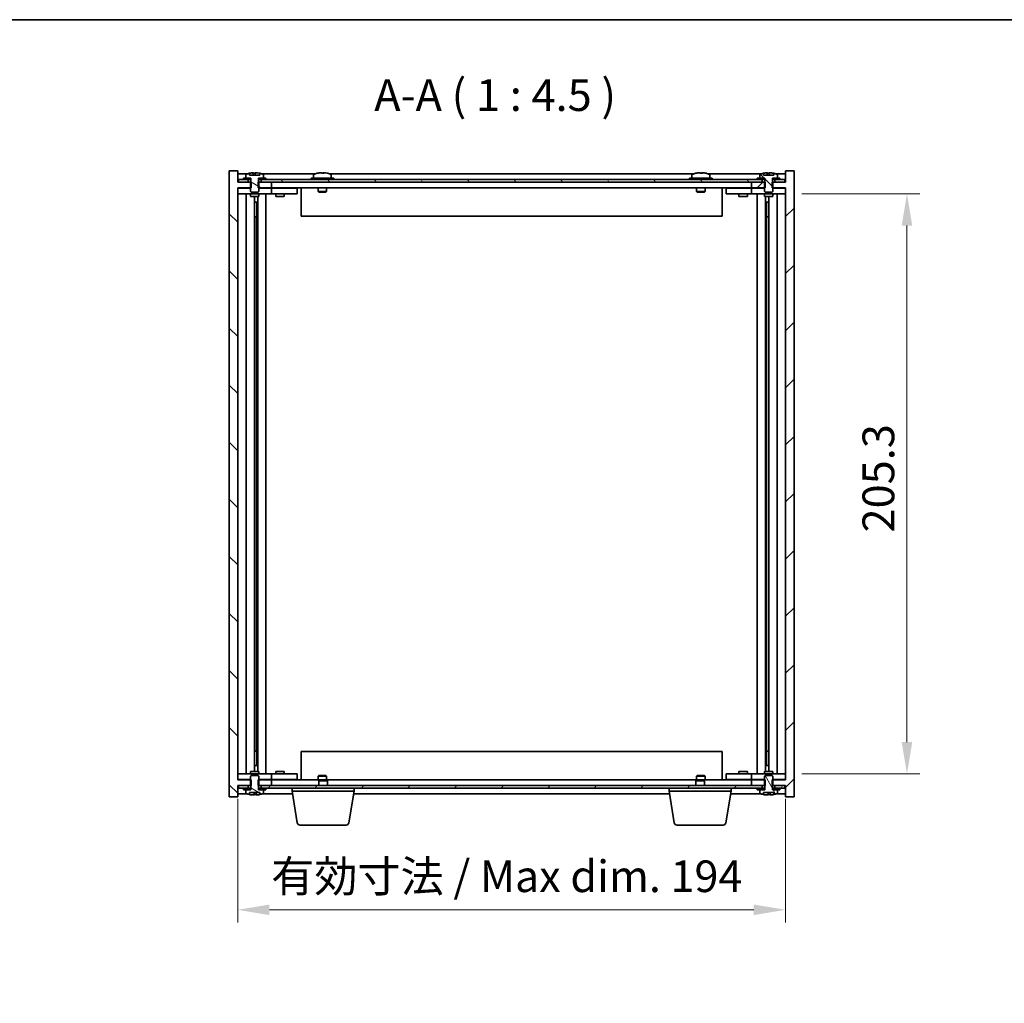
# Model space of a CAD drawing. Units: millimetres. Extents: x 65 to 9118, y 36 to 1300.
# Drawn here: x 2698 to 3046, y 952 to 1300 of the extents above; entities that cross this region are included whole.
import ezdxf

# ---------------------------------------------------------------- set-up
doc = ezdxf.new("R2010")
doc.units = ezdxf.units.MM
doc.header["$LTSCALE"] = 4.5
doc.layers.get('Defpoints').update_dxf_attribs({"lineweight": 25})
for name, color, linetype, lineweight in [('Border (ISO)', 7, 'Continuous', 35), ('Dimension (ISO)', 7, 'Continuous', 18), ('Symbol (ISO)', 7, 'Continuous', 18), ('Visible (ISO)', 7, 'Continuous', 35)]:
    doc.layers.add(name, color=color, linetype=linetype, lineweight=lineweight)
doc.layers.add('Hatch (ISO)', color=1, linetype='Continuous', lineweight=18, true_color=0xff0000)
doc.styles.add('Note Text (TK)', font='txt')
doc.dimstyles.new('Default - Method 1b (TK)', dxfattribs={"dimscale": 4.5, "dimtxt": 2.5, "dimasz": 2.5, "dimexe": 1, "dimexo": 1.5, "dimgap": 1, "dimtad": 1, "dimtoh": 1, "dimrnd": 1e-08, "dimdsep": 46, "dimtxsty": 'Note Text (TK)', "dimcen": 0.09, "dimdle": 5, "dimclrd": 100, "dimclre": 100, "dimclrt": 7, "dimadec": 1, "dimazin": 1, "dimtfac": 1, "dimtmove": 0, "dimatfit": 3, "dimfxl": 0, "dimtolj": 1, "dimlwd": -1, "dimlwe": -1, "dimarcsym": 0})
pattern_1 = [(135.0002, (1769.5, 11.404), (-10.10275, -10.10283), [])]
pattern_2 = [(120.0002, (1769.5, 11.404), (-12.37332, -7.14379), [])]
pattern_3 = [(150.0002, (1769.5, 11.404), (-7.1437, -12.37337), [])]

# ---------------------------------------------------------------- blocks, each defined once
blk = doc.blocks.new('図面枠 tk図枠')
at = {"layer": 'Border (ISO)'}
blk.add_line((14.5, 289), (405.5, 289), dxfattribs=at)
blk = doc.blocks.new('*D36')
at = {"layer": 'Defpoints', "color": 0, "transparency": 16777216}
for p in [(2774.74, 1031.48), (2968.74, 1031.48), (2968.74, 985.48)]:
    blk.add_point(p, dxfattribs=at)
at = {"layer": 'Dimension (ISO)', "color": 100, "transparency": 16777216}
for p, q in [((2774.74, 1024.73), (2774.74, 980.98)), ((2968.74, 1024.73), (2968.74, 980.98)), ((2785.99, 985.48), (2957.49, 985.48))]:
    blk.add_line(p, q, dxfattribs=at)
for points in [[(2785.99, 987.35), (2785.99, 983.6), (2774.74, 985.48)], [(2957.49, 987.35), (2957.49, 983.6), (2968.74, 985.48)]]:
    blk.add_solid(points, dxfattribs=at)
at = {"layer": 'Dimension (ISO)', "color": 7, "transparency": 16777216, "insert": (2786.61, 997.35), "char_height": 11.25, "attachment_point": 4, "style": 'Note Text (TK)'}
blk.add_mtext('\\A1;\\fＭＳ Ｐゴシック|b0|i0;\\H11.1929;有効寸法 / Max dim. 194', dxfattribs=at)
blk = doc.blocks.new('*D37')
at = {"layer": 'Defpoints', "color": 0, "transparency": 16777216}
for p in [(2967.74, 1238.88), (2967.74, 1033.58), (3011.74, 1033.58)]:
    blk.add_point(p, dxfattribs=at)
at = {"layer": 'Dimension (ISO)', "color": 100, "transparency": 16777216}
for p, q in [((2974.49, 1238.88), (3016.24, 1238.88)), ((3011.74, 1227.63), (3011.74, 1044.83)), ((2974.49, 1033.58), (3016.24, 1033.58))]:
    blk.add_line(p, q, dxfattribs=at)
for points in [[(3009.86, 1227.63), (3013.61, 1227.63), (3011.74, 1238.88)], [(3009.86, 1044.83), (3013.61, 1044.83), (3011.74, 1033.58)]]:
    blk.add_solid(points, dxfattribs=at)
at = {"layer": 'Dimension (ISO)', "color": 7, "transparency": 16777216, "insert": (3001.61, 1119.03), "char_height": 11.25, "attachment_point": 4, "rotation": 90, "style": 'Note Text (TK)'}
blk.add_mtext('\\A1;205.3', dxfattribs=at)

msp = doc.modelspace()

# ---------------------------------------------------------------- hatches: boundary and pattern name
at = {"layer": 'Hatch (ISO)'}
h = msp.add_hatch(dxfattribs=at)
h.set_pattern_fill('ANSI31', color=256, scale=114.3, angle=90.00021, style=0)
h.set_pattern_definition(pattern_1)
h.paths.add_polyline_path([(2781.9663, 1031.475), (2781.9663, 1029.475), (2782.1118, 1029.475), (2782.9868, 1029.475), (2786.7368, 1029.475), (2786.7368, 1031.475), (2782.2368, 1031.475)])
h.paths.add_polyline_path([(2781.9663, 1242.975), (2781.9663, 1240.975), (2782.2368, 1240.975), (2786.7368, 1240.975), (2786.7368, 1242.975), (2782.9868, 1242.975), (2782.1118, 1242.975)])
h.paths.add_polyline_path([(2774.7368, 1246.975), (2771.7368, 1246.975), (2771.7368, 1025.475), (2774.7368, 1025.475), (2774.7368, 1029.475), (2774.9868, 1029.475), (2778.4868, 1029.475), (2779.3618, 1029.475), (2779.5073, 1029.475), (2779.5073, 1031.475), (2779.2368, 1031.475), (2774.7368, 1031.475), (2774.7368, 1240.975), (2779.2368, 1240.975), (2779.5073, 1240.975), (2779.5073, 1242.975), (2779.3618, 1242.975), (2778.4868, 1242.975), (2774.9868, 1242.975), (2774.7368, 1242.975)])
h = msp.add_hatch(dxfattribs=at)
h.set_pattern_fill('ANSI31', color=256, scale=114.3, angle=105.000246, style=0)
h.set_pattern_definition(pattern_3)
edge = h.paths.add_edge_path()
edge.add_line((2782.1118, 1242.975), (2782.1118, 1244.475))
edge.add_line((2782.1118, 1244.475), (2782.1618, 1244.475))
edge.add_line((2782.1618, 1244.475), (2783.8868, 1244.475))
edge.add_line((2783.8868, 1244.475), (2783.8868, 1245.6426))
edge.add_ellipse((2783.7388, 1245.6426), major_axis=(0.148, 0), ratio=1, start_angle=0, end_angle=67.966668)
edge.add_ellipse((2780.7368, 1238.2248), major_axis=(3.0575, 7.555), ratio=1, start_angle=0, end_angle=8.843858)
edge.add_line((2782.5964, 1246.16), (2782.5964, 1245.425))
edge.add_line((2782.5964, 1245.425), (2778.8771, 1245.425))
edge.add_line((2778.8771, 1245.425), (2778.8771, 1246.16))
edge.add_ellipse((2780.7368, 1238.2248), major_axis=(-1.8597, 7.9352), ratio=1, start_angle=0, end_angle=8.843858)
edge.add_ellipse((2777.7348, 1245.6426), major_axis=(-0.0555, 0.1372), ratio=1, start_angle=0, end_angle=67.966668)
edge.add_line((2777.5868, 1245.6426), (2777.5868, 1244.475))
edge.add_line((2777.5868, 1244.475), (2779.3118, 1244.475))
edge.add_line((2779.3118, 1244.475), (2779.3618, 1244.475))
edge.add_line((2779.3618, 1244.475), (2779.3618, 1242.975))
edge.add_line((2779.3618, 1242.975), (2779.2368, 1242.975))
edge.add_line((2779.2368, 1242.975), (2779.2368, 1240.975))
edge.add_line((2779.2368, 1240.975), (2779.2368, 1239.725))
edge.add_line((2779.2368, 1239.725), (2779.4868, 1239.475))
edge.add_line((2779.4868, 1239.475), (2781.9868, 1239.475))
edge.add_line((2781.9868, 1239.475), (2782.2368, 1239.725))
edge.add_line((2782.2368, 1239.725), (2782.2368, 1240.975))
edge.add_line((2782.2368, 1240.975), (2782.2368, 1242.975))
edge.add_line((2782.2368, 1242.975), (2782.1118, 1242.975))
h = msp.add_hatch(dxfattribs=at)
h.set_pattern_fill('ANSI31', color=256, scale=114.3, style=0)
h.set_pattern_definition([(45, (1769.5, 11.404), (-10.10279, 10.10279), [])])
h.paths.add_polyline_path([(2961.5073, 1240.975), (2961.5073, 1242.975), (2961.3618, 1242.975), (2960.4868, 1242.975), (2956.7368, 1242.975), (2956.7368, 1240.975), (2961.2368, 1240.975)])
h.paths.add_polyline_path([(2961.5073, 1029.475), (2961.5073, 1031.475), (2961.2368, 1031.475), (2956.7368, 1031.475), (2956.7368, 1029.475), (2960.4868, 1029.475), (2961.3618, 1029.475)])
h.paths.add_polyline_path([(2968.7368, 1025.475), (2971.7368, 1025.475), (2971.7368, 1246.975), (2968.7368, 1246.975), (2968.7368, 1242.975), (2968.4868, 1242.975), (2964.9868, 1242.975), (2964.1118, 1242.975), (2963.9663, 1242.975), (2963.9663, 1240.975), (2964.2368, 1240.975), (2968.7368, 1240.975), (2968.7368, 1031.475), (2964.2368, 1031.475), (2963.9663, 1031.475), (2963.9663, 1029.475), (2964.1118, 1029.475), (2964.9868, 1029.475), (2968.4868, 1029.475), (2968.7368, 1029.475)])
h = msp.add_hatch(dxfattribs=at)
h.set_pattern_fill('ANSI31', color=256, scale=114.3, angle=90.00021, style=0)
h.set_pattern_definition(pattern_1)
edge = h.paths.add_edge_path()
edge.add_line((2964.1118, 1242.975), (2964.1118, 1244.475))
edge.add_line((2964.1118, 1244.475), (2964.1618, 1244.475))
edge.add_line((2964.1618, 1244.475), (2965.8868, 1244.475))
edge.add_line((2965.8868, 1244.475), (2965.8868, 1245.6426))
edge.add_ellipse((2965.7388, 1245.6426), major_axis=(0.148, 0), ratio=1, start_angle=0, end_angle=67.966668)
edge.add_ellipse((2962.7368, 1238.2248), major_axis=(3.0575, 7.555), ratio=1, start_angle=0, end_angle=8.843858)
edge.add_line((2964.5964, 1246.16), (2964.5964, 1245.425))
edge.add_line((2964.5964, 1245.425), (2960.8771, 1245.425))
edge.add_line((2960.8771, 1245.425), (2960.8771, 1246.16))
edge.add_ellipse((2962.7368, 1238.2248), major_axis=(-1.8597, 7.9352), ratio=1, start_angle=0, end_angle=8.843858)
edge.add_ellipse((2959.7348, 1245.6426), major_axis=(-0.0555, 0.1372), ratio=1, start_angle=0, end_angle=67.966668)
edge.add_line((2959.5868, 1245.6426), (2959.5868, 1244.475))
edge.add_line((2959.5868, 1244.475), (2961.3118, 1244.475))
edge.add_line((2961.3118, 1244.475), (2961.3618, 1244.475))
edge.add_line((2961.3618, 1244.475), (2961.3618, 1242.975))
edge.add_line((2961.3618, 1242.975), (2961.2368, 1242.975))
edge.add_line((2961.2368, 1242.975), (2961.2368, 1240.975))
edge.add_line((2961.2368, 1240.975), (2961.2368, 1239.725))
edge.add_line((2961.2368, 1239.725), (2961.4868, 1239.475))
edge.add_line((2961.4868, 1239.475), (2963.9868, 1239.475))
edge.add_line((2963.9868, 1239.475), (2964.2368, 1239.725))
edge.add_line((2964.2368, 1239.725), (2964.2368, 1240.975))
edge.add_line((2964.2368, 1240.975), (2964.2368, 1242.975))
edge.add_line((2964.2368, 1242.975), (2964.1118, 1242.975))
h = msp.add_hatch(dxfattribs=at)
h.set_pattern_fill('ANSI31', color=256, scale=114.3, angle=75.000175, style=0)
h.set_pattern_definition(pattern_2)
h.paths.add_polyline_path([(2960.4868, 1242.975), (2960.4868, 1243.975), (2958.7368, 1243.975), (2784.7368, 1243.975), (2782.9868, 1243.975), (2782.9868, 1242.975), (2786.7368, 1242.975), (2956.7368, 1242.975)])
h.paths.add_polyline_path([(2968.4868, 1242.975), (2968.4868, 1243.975), (2966.7368, 1243.975), (2964.9868, 1243.975), (2964.9868, 1242.975)])
h.paths.add_polyline_path([(2774.9868, 1243.975), (2774.9868, 1242.975), (2778.4868, 1242.975), (2778.4868, 1243.975), (2776.7368, 1243.975)])
h = msp.add_hatch(dxfattribs=at)
h.set_pattern_fill('ANSI31', color=256, scale=114.3, angle=105.000246, style=0)
h.set_pattern_definition(pattern_3)
edge = h.paths.add_edge_path()
edge.add_line((2779.3618, 1029.475), (2779.3618, 1027.975))
edge.add_line((2779.3618, 1027.975), (2779.3118, 1027.975))
edge.add_line((2779.3118, 1027.975), (2777.5868, 1027.975))
edge.add_line((2777.5868, 1027.975), (2777.5868, 1026.8074))
edge.add_ellipse((2777.7348, 1026.8074), major_axis=(-0.148, 0), ratio=1, start_angle=0, end_angle=67.966668)
edge.add_ellipse((2780.7368, 1034.2252), major_axis=(-3.0575, -7.555), ratio=1, start_angle=0, end_angle=8.811731)
edge.add_line((2778.8727, 1026.291), (2778.8727, 1027.025))
edge.add_line((2778.8727, 1027.025), (2782.6009, 1027.025))
edge.add_line((2782.6009, 1027.025), (2782.6009, 1026.291))
edge.add_ellipse((2780.7368, 1034.2252), major_axis=(1.8641, -7.9342), ratio=1, start_angle=0, end_angle=8.811731)
edge.add_ellipse((2783.7388, 1026.8074), major_axis=(0.0555, -0.1372), ratio=1, start_angle=0, end_angle=67.966668)
edge.add_line((2783.8868, 1026.8074), (2783.8868, 1027.975))
edge.add_line((2783.8868, 1027.975), (2782.1618, 1027.975))
edge.add_line((2782.1618, 1027.975), (2782.1118, 1027.975))
edge.add_line((2782.1118, 1027.975), (2782.1118, 1029.475))
edge.add_line((2782.1118, 1029.475), (2782.2368, 1029.475))
edge.add_line((2782.2368, 1029.475), (2782.2368, 1031.475))
edge.add_line((2782.2368, 1031.475), (2782.2368, 1032.725))
edge.add_line((2782.2368, 1032.725), (2781.9868, 1032.975))
edge.add_line((2781.9868, 1032.975), (2779.4868, 1032.975))
edge.add_line((2779.4868, 1032.975), (2779.2368, 1032.725))
edge.add_line((2779.2368, 1032.725), (2779.2368, 1031.475))
edge.add_line((2779.2368, 1031.475), (2779.2368, 1029.475))
edge.add_line((2779.2368, 1029.475), (2779.3618, 1029.475))
h = msp.add_hatch(dxfattribs=at)
h.set_pattern_fill('ANSI31', color=256, scale=114.3, angle=75.000175, style=0)
h.set_pattern_definition(pattern_2)
edge = h.paths.add_edge_path()
edge.add_line((2961.3618, 1029.475), (2961.3618, 1027.975))
edge.add_line((2961.3618, 1027.975), (2961.3118, 1027.975))
edge.add_line((2961.3118, 1027.975), (2959.5868, 1027.975))
edge.add_line((2959.5868, 1027.975), (2959.5868, 1026.8074))
edge.add_ellipse((2959.7348, 1026.8074), major_axis=(-0.148, 0), ratio=1, start_angle=0, end_angle=67.966668)
edge.add_ellipse((2962.7368, 1034.2252), major_axis=(-3.0575, -7.555), ratio=1, start_angle=0, end_angle=8.811731)
edge.add_line((2960.8727, 1026.291), (2960.8727, 1027.025))
edge.add_line((2960.8727, 1027.025), (2964.6009, 1027.025))
edge.add_line((2964.6009, 1027.025), (2964.6009, 1026.291))
edge.add_ellipse((2962.7368, 1034.2252), major_axis=(1.8641, -7.9342), ratio=1, start_angle=0, end_angle=8.811731)
edge.add_ellipse((2965.7388, 1026.8074), major_axis=(0.0555, -0.1372), ratio=1, start_angle=0, end_angle=67.966668)
edge.add_line((2965.8868, 1026.8074), (2965.8868, 1027.975))
edge.add_line((2965.8868, 1027.975), (2964.1618, 1027.975))
edge.add_line((2964.1618, 1027.975), (2964.1118, 1027.975))
edge.add_line((2964.1118, 1027.975), (2964.1118, 1029.475))
edge.add_line((2964.1118, 1029.475), (2964.2368, 1029.475))
edge.add_line((2964.2368, 1029.475), (2964.2368, 1031.475))
edge.add_line((2964.2368, 1031.475), (2964.2368, 1032.725))
edge.add_line((2964.2368, 1032.725), (2963.9868, 1032.975))
edge.add_line((2963.9868, 1032.975), (2961.4868, 1032.975))
edge.add_line((2961.4868, 1032.975), (2961.2368, 1032.725))
edge.add_line((2961.2368, 1032.725), (2961.2368, 1031.475))
edge.add_line((2961.2368, 1031.475), (2961.2368, 1029.475))
edge.add_line((2961.2368, 1029.475), (2961.3618, 1029.475))
h = msp.add_hatch(dxfattribs=at)
h.set_pattern_fill('ANSI31', color=256, scale=114.3, angle=14.999978, style=0)
h.set_pattern_definition([(60, (1769.5, 11.404), (-12.37334, 7.14375), [])])
h.paths.add_polyline_path([(2960.4868, 1028.475), (2960.4868, 1029.475), (2956.7368, 1029.475), (2786.7368, 1029.475), (2782.9868, 1029.475), (2782.9868, 1028.475), (2784.7368, 1028.475), (2958.7368, 1028.475)])
h.paths.add_polyline_path([(2968.4868, 1028.475), (2968.4868, 1029.475), (2964.9868, 1029.475), (2964.9868, 1028.475), (2966.7368, 1028.475)])
h.paths.add_polyline_path([(2774.9868, 1029.475), (2774.9868, 1028.475), (2776.7368, 1028.475), (2778.4868, 1028.475), (2778.4868, 1029.475)])

# ---------------------------------------------------------------- linework, layer by layer
at = {"layer": 'Visible (ISO)'}
for p, q in [((2774.7368, 1246.975), (2771.7368, 1246.975)), ((2771.7368, 1246.975), (2771.7368, 1025.475)), ((2774.7368, 1242.975), (2774.7368, 1246.975)), ((2778.2149, 1245.975), (2774.7368, 1245.975)), ((2777.5868, 1245.6426), (2777.5868, 1244.475)), ((2778.8771, 1245.425), (2778.8771, 1246.16)), ((2782.5964, 1245.425), (2778.8771, 1245.425)), ((2780.2596, 1245.425), (2780.2596, 1246.3004)), ((2780.9166, 1245.425), (2780.9166, 1246.1536)), ((2782.5395, 1245.425), (2782.5395, 1246.1536)), ((2782.5964, 1246.16), (2782.5964, 1245.425)), ((2802.2149, 1245.975), (2783.2587, 1245.975)), ((2783.8868, 1244.475), (2783.8868, 1245.6426)), ((2801.5868, 1245.6426), (2801.5868, 1244.475)), ((2805.214, 1246.1569), (2805.214, 1246.3004)), ((2936.2149, 1245.975), (2807.2587, 1245.975)), ((2807.8868, 1245.6426), (2807.8868, 1244.475)), ((2935.5868, 1245.6426), (2935.5868, 1244.475)), ((2939.214, 1246.1569), (2939.214, 1246.3004)), ((2960.2149, 1245.975), (2941.2587, 1245.975)), ((2941.8868, 1245.6426), (2941.8868, 1244.475)), ((2959.5868, 1245.6426), (2959.5868, 1244.475)), ((2960.8771, 1245.425), (2960.8771, 1246.16)), ((2964.5964, 1245.425), (2960.8771, 1245.425)), ((2962.2596, 1245.425), (2962.2596, 1246.3004)), ((2962.9166, 1245.425), (2962.9166, 1246.1536)), ((2964.5395, 1245.425), (2964.5395, 1246.1536)), ((2964.5964, 1246.16), (2964.5964, 1245.425)), ((2968.7368, 1245.975), (2965.2587, 1245.975)), ((2965.8868, 1244.475), (2965.8868, 1245.6426)), ((2971.7368, 1246.975), (2968.7368, 1246.975)), ((2968.7368, 1246.975), (2968.7368, 1242.975)), ((2971.7368, 1025.475), (2971.7368, 1246.975)), ((2779.5073, 1242.975), (2774.7368, 1242.975)), ((2774.9868, 1243.975), (2774.9868, 1242.975)), ((2778.4868, 1243.975), (2774.9868, 1243.975)), ((2774.9868, 1242.975), (2778.4868, 1242.975)), ((2776.7368, 1244.475), (2776.7368, 1243.975)), ((2779.3118, 1244.475), (2776.7368, 1244.475)), ((2776.7368, 1243.975), (2779.3118, 1243.975)), ((2777.5868, 1244.475), (2779.3618, 1244.475)), ((2778.4868, 1242.975), (2778.4868, 1243.975)), ((2779.3618, 1242.975), (2779.2368, 1242.975)), ((2779.2368, 1242.975), (2779.2368, 1239.725)), ((2779.3118, 1243.975), (2779.3118, 1244.475)), ((2779.3618, 1243.975), (2779.3118, 1243.975)), ((2779.3618, 1244.475), (2779.3618, 1242.975)), ((2779.5073, 1240.975), (2779.5073, 1242.975)), ((2781.9663, 1242.975), (2781.9663, 1240.975)), ((2786.7368, 1242.975), (2781.9663, 1242.975)), ((2782.1118, 1242.975), (2782.1118, 1244.475)), ((2782.1118, 1244.475), (2783.8868, 1244.475)), ((2782.1618, 1243.975), (2782.1118, 1243.975)), ((2782.2368, 1242.975), (2782.1118, 1242.975)), ((2784.7368, 1244.475), (2782.1618, 1244.475)), ((2782.1618, 1244.475), (2782.1618, 1243.975)), ((2782.1618, 1243.975), (2784.7368, 1243.975)), ((2782.2368, 1239.725), (2782.2368, 1242.975)), ((2960.4868, 1243.975), (2782.9868, 1243.975)), ((2782.9868, 1243.975), (2782.9868, 1242.975)), ((2782.9868, 1242.975), (2960.4868, 1242.975)), ((2784.7368, 1243.975), (2784.7368, 1244.475)), ((2786.7368, 1240.975), (2786.7368, 1242.975)), ((2808.7368, 1244.475), (2800.7368, 1244.475)), ((2800.7368, 1244.475), (2800.7368, 1243.975)), ((2808.7368, 1244.475), (2808.7368, 1243.975)), ((2942.7368, 1244.475), (2934.7368, 1244.475)), ((2934.7368, 1244.475), (2934.7368, 1243.975)), ((2942.7368, 1244.475), (2942.7368, 1243.975)), ((2961.5073, 1242.975), (2956.7368, 1242.975)), ((2956.7368, 1242.975), (2956.7368, 1240.975)), ((2958.7368, 1244.475), (2958.7368, 1243.975)), ((2961.3118, 1244.475), (2958.7368, 1244.475)), ((2958.7368, 1243.975), (2961.3118, 1243.975)), ((2959.5868, 1244.475), (2961.3618, 1244.475)), ((2960.4868, 1242.975), (2960.4868, 1243.975)), ((2961.3618, 1242.975), (2961.2368, 1242.975)), ((2961.2368, 1242.975), (2961.2368, 1239.725)), ((2961.3118, 1243.975), (2961.3118, 1244.475)), ((2961.3618, 1243.975), (2961.3118, 1243.975)), ((2961.3618, 1244.475), (2961.3618, 1242.975)), ((2961.5073, 1240.975), (2961.5073, 1242.975)), ((2968.7368, 1242.975), (2963.9663, 1242.975)), ((2963.9663, 1242.975), (2963.9663, 1240.975)), ((2964.1118, 1242.975), (2964.1118, 1244.475)), ((2964.1118, 1244.475), (2965.8868, 1244.475)), ((2964.1618, 1243.975), (2964.1118, 1243.975)), ((2964.2368, 1242.975), (2964.1118, 1242.975)), ((2966.7368, 1244.475), (2964.1618, 1244.475)), ((2964.1618, 1244.475), (2964.1618, 1243.975)), ((2964.1618, 1243.975), (2966.7368, 1243.975)), ((2964.2368, 1239.725), (2964.2368, 1242.975)), ((2968.4868, 1243.975), (2964.9868, 1243.975)), ((2964.9868, 1243.975), (2964.9868, 1242.975)), ((2964.9868, 1242.975), (2968.4868, 1242.975)), ((2966.7368, 1243.975), (2966.7368, 1244.475)), ((2968.4868, 1242.975), (2968.4868, 1243.975)), ((2774.7368, 1031.475), (2774.7368, 1240.975)), ((2774.7368, 1240.975), (2779.5073, 1240.975)), ((2774.7368, 1240.875), (2775.7368, 1240.875)), ((2775.7368, 1238.875), (2774.7368, 1238.875)), ((2779.2368, 1240.875), (2775.7368, 1240.875)), ((2775.7368, 1238.875), (2785.7368, 1238.875)), ((2777.7581, 1238.875), (2777.7581, 1033.575)), ((2779.2368, 1239.725), (2779.4868, 1239.475)), ((2779.2368, 1238.875), (2779.2368, 1237.975)), ((2779.2368, 1237.975), (2782.2368, 1237.975)), ((2779.4868, 1239.475), (2781.9868, 1239.475)), ((2780.6351, 1237.975), (2780.6351, 1034.475)), ((2781.8598, 1237.975), (2781.8598, 1034.475)), ((2781.9663, 1240.975), (2786.7368, 1240.975)), ((2781.9868, 1239.475), (2782.2368, 1239.725)), ((2785.7368, 1240.875), (2782.2368, 1240.875)), ((2782.2368, 1238.875), (2782.2368, 1237.975)), ((2784.7368, 1238.875), (2784.7368, 1033.575)), ((2785.7368, 1240.875), (2786.7368, 1240.875)), ((2786.7368, 1238.875), (2785.7368, 1238.875)), ((2956.7368, 1240.975), (2786.7368, 1240.975)), ((2787.7368, 1240.875), (2786.7368, 1240.875)), ((2786.7368, 1238.875), (2786.7368, 1240.875)), ((2786.7368, 1238.875), (2787.7368, 1238.875)), ((2794.7368, 1240.875), (2787.7368, 1240.875)), ((2787.7368, 1238.875), (2794.7368, 1238.875)), ((2788.2368, 1238.875), (2788.2368, 1237.975)), ((2788.2368, 1237.975), (2791.2368, 1237.975)), ((2788.4868, 1240.975), (2788.4868, 1240.875)), ((2790.9868, 1240.975), (2790.9868, 1240.875)), ((2791.2368, 1238.875), (2791.2368, 1237.975)), ((2794.7368, 1240.875), (2795.7368, 1240.875)), ((2795.7368, 1238.875), (2794.7368, 1238.875)), ((2795.7368, 1238.875), (2795.7368, 1240.875)), ((2797.2368, 1240.975), (2797.2368, 1230.975)), ((2803.2368, 1240.975), (2803.2368, 1239.725)), ((2806.2368, 1239.725), (2803.2368, 1239.725)), ((2803.4868, 1239.475), (2803.2368, 1239.725)), ((2803.4868, 1239.475), (2805.9868, 1239.475)), ((2805.9868, 1239.475), (2806.2368, 1239.725)), ((2806.2368, 1240.975), (2806.2368, 1239.725)), ((2937.2368, 1240.975), (2937.2368, 1239.725)), ((2940.2368, 1239.725), (2937.2368, 1239.725)), ((2937.4868, 1239.475), (2937.2368, 1239.725)), ((2937.4868, 1239.475), (2939.9868, 1239.475)), ((2939.9868, 1239.475), (2940.2368, 1239.725)), ((2940.2368, 1240.975), (2940.2368, 1239.725)), ((2946.2368, 1230.975), (2946.2368, 1240.975)), ((2947.7368, 1240.875), (2947.7368, 1238.875)), ((2947.7368, 1240.875), (2948.7368, 1240.875)), ((2948.7368, 1238.875), (2947.7368, 1238.875)), ((2955.7368, 1240.875), (2948.7368, 1240.875)), ((2948.7368, 1238.875), (2955.7368, 1238.875)), ((2952.2368, 1238.875), (2952.2368, 1237.975)), ((2952.2368, 1237.975), (2955.2368, 1237.975)), ((2952.4868, 1240.975), (2952.4868, 1240.875)), ((2954.9868, 1240.975), (2954.9868, 1240.875)), ((2955.2368, 1238.875), (2955.2368, 1237.975)), ((2956.7368, 1240.875), (2955.7368, 1240.875)), ((2955.7368, 1238.875), (2956.7368, 1238.875)), ((2956.7368, 1240.975), (2961.5073, 1240.975)), ((2956.7368, 1240.875), (2956.7368, 1238.875)), ((2956.7368, 1240.875), (2957.7368, 1240.875)), ((2957.7368, 1238.875), (2956.7368, 1238.875)), ((2961.2368, 1240.875), (2957.7368, 1240.875)), ((2957.7368, 1238.875), (2967.7368, 1238.875)), ((2958.7368, 1033.575), (2958.7368, 1238.875)), ((2961.2368, 1239.725), (2961.4868, 1239.475)), ((2961.2368, 1238.875), (2961.2368, 1237.975)), ((2961.2368, 1237.975), (2964.2368, 1237.975)), ((2961.4868, 1239.475), (2963.9868, 1239.475)), ((2961.6138, 1034.475), (2961.6138, 1237.975)), ((2962.8385, 1034.475), (2962.8385, 1237.975)), ((2963.9663, 1240.975), (2968.7368, 1240.975)), ((2963.9868, 1239.475), (2964.2368, 1239.725)), ((2967.7368, 1240.875), (2964.2368, 1240.875)), ((2964.2368, 1238.875), (2964.2368, 1237.975)), ((2965.7155, 1033.575), (2965.7155, 1238.875)), ((2967.7368, 1240.875), (2968.7368, 1240.875)), ((2968.7368, 1238.875), (2967.7368, 1238.875)), ((2968.7368, 1240.975), (2968.7368, 1031.475)), ((2780.6351, 1235.875), (2781.6357, 1235.875)), ((2781.4526, 1235.875), (2781.4526, 1230.775)), ((2961.8379, 1235.875), (2962.8385, 1235.875)), ((2962.0209, 1230.775), (2962.0209, 1235.875)), ((2946.2368, 1230.975), (2797.2368, 1230.975)), ((2781.4526, 1230.775), (2780.6351, 1230.775)), ((2781.4425, 1230.7687), (2780.6351, 1230.7687)), ((2781.4526, 1230.775), (2781.4425, 1230.7687)), ((2781.4425, 1230.7687), (2781.4425, 1041.6813)), ((2962.8385, 1230.775), (2962.0209, 1230.775)), ((2962.0311, 1230.7687), (2962.0209, 1230.775)), ((2962.8385, 1230.7687), (2962.0311, 1230.7687)), ((2962.0311, 1041.6813), (2962.0311, 1230.7687)), ((2780.6351, 1041.6813), (2781.4425, 1041.6813)), ((2780.6351, 1041.675), (2781.4526, 1041.675)), ((2781.4425, 1041.6813), (2781.4526, 1041.675)), ((2781.4526, 1041.675), (2781.4526, 1036.575)), ((2797.2368, 1041.475), (2797.2368, 1031.475)), ((2797.2368, 1041.475), (2946.2368, 1041.475)), ((2946.2368, 1031.475), (2946.2368, 1041.475)), ((2962.0209, 1041.675), (2962.0311, 1041.6813)), ((2962.0209, 1036.575), (2962.0209, 1041.675)), ((2962.0209, 1041.675), (2962.8385, 1041.675)), ((2962.0311, 1041.6813), (2962.8385, 1041.6813)), ((2781.6357, 1036.575), (2780.6351, 1036.575)), ((2962.8385, 1036.575), (2961.8379, 1036.575)), ((2774.7368, 1033.575), (2775.7368, 1033.575)), ((2785.7368, 1033.575), (2775.7368, 1033.575)), ((2782.2368, 1034.475), (2779.2368, 1034.475)), ((2779.2368, 1033.575), (2779.2368, 1034.475)), ((2779.4868, 1032.975), (2779.2368, 1032.725)), ((2779.2368, 1032.725), (2779.2368, 1029.475)), ((2781.9868, 1032.975), (2779.4868, 1032.975)), ((2782.2368, 1032.725), (2781.9868, 1032.975)), ((2782.2368, 1033.575), (2782.2368, 1034.475)), ((2782.2368, 1029.475), (2782.2368, 1032.725)), ((2785.7368, 1033.575), (2786.7368, 1033.575)), ((2787.7368, 1033.575), (2786.7368, 1033.575)), ((2786.7368, 1031.575), (2786.7368, 1033.575)), ((2794.7368, 1033.575), (2787.7368, 1033.575)), ((2791.2368, 1034.475), (2788.2368, 1034.475)), ((2788.2368, 1033.575), (2788.2368, 1034.475)), ((2791.2368, 1033.575), (2791.2368, 1034.475)), ((2794.7368, 1033.575), (2795.7368, 1033.575)), ((2795.7368, 1031.575), (2795.7368, 1033.575)), ((2803.4868, 1032.975), (2803.2368, 1032.725)), ((2803.2368, 1032.725), (2806.2368, 1032.725)), ((2803.2368, 1031.475), (2803.2368, 1032.725)), ((2805.9868, 1032.975), (2803.4868, 1032.975)), ((2805.9868, 1032.975), (2806.2368, 1032.725)), ((2806.2368, 1031.475), (2806.2368, 1032.725)), ((2937.4868, 1032.975), (2937.2368, 1032.725)), ((2937.2368, 1032.725), (2940.2368, 1032.725)), ((2937.2368, 1031.475), (2937.2368, 1032.725)), ((2939.9868, 1032.975), (2937.4868, 1032.975)), ((2939.9868, 1032.975), (2940.2368, 1032.725)), ((2940.2368, 1031.475), (2940.2368, 1032.725)), ((2947.7368, 1033.575), (2947.7368, 1031.575)), ((2947.7368, 1033.575), (2948.7368, 1033.575)), ((2955.7368, 1033.575), (2948.7368, 1033.575)), ((2955.2368, 1034.475), (2952.2368, 1034.475)), ((2952.2368, 1033.575), (2952.2368, 1034.475)), ((2955.2368, 1033.575), (2955.2368, 1034.475)), ((2956.7368, 1033.575), (2955.7368, 1033.575)), ((2956.7368, 1033.575), (2956.7368, 1031.575)), ((2956.7368, 1033.575), (2957.7368, 1033.575)), ((2967.7368, 1033.575), (2957.7368, 1033.575)), ((2964.2368, 1034.475), (2961.2368, 1034.475)), ((2961.2368, 1033.575), (2961.2368, 1034.475)), ((2961.4868, 1032.975), (2961.2368, 1032.725)), ((2961.2368, 1032.725), (2961.2368, 1029.475)), ((2963.9868, 1032.975), (2961.4868, 1032.975)), ((2964.2368, 1032.725), (2963.9868, 1032.975)), ((2964.2368, 1033.575), (2964.2368, 1034.475)), ((2964.2368, 1029.475), (2964.2368, 1032.725)), ((2967.7368, 1033.575), (2968.7368, 1033.575)), ((2775.7368, 1031.575), (2774.7368, 1031.575)), ((2779.5073, 1031.475), (2774.7368, 1031.475)), ((2774.7368, 1025.475), (2774.7368, 1029.475)), ((2774.7368, 1029.475), (2779.5073, 1029.475)), ((2774.9868, 1029.475), (2774.9868, 1028.475)), ((2778.4868, 1029.475), (2774.9868, 1029.475)), ((2775.7368, 1031.575), (2779.2368, 1031.575)), ((2778.4868, 1028.475), (2778.4868, 1029.475)), ((2779.2368, 1029.475), (2779.3618, 1029.475)), ((2779.3618, 1029.475), (2779.3618, 1027.975)), ((2779.5073, 1029.475), (2779.5073, 1031.475)), ((2781.9663, 1031.475), (2781.9663, 1029.475)), ((2786.7368, 1031.475), (2781.9663, 1031.475)), ((2781.9663, 1029.475), (2786.7368, 1029.475)), ((2782.1118, 1027.975), (2782.1118, 1029.475)), ((2782.1118, 1029.475), (2782.2368, 1029.475)), ((2782.2368, 1031.575), (2785.7368, 1031.575)), ((2960.4868, 1029.475), (2782.9868, 1029.475)), ((2782.9868, 1029.475), (2782.9868, 1028.475)), ((2786.7368, 1031.575), (2785.7368, 1031.575)), ((2786.7368, 1031.575), (2787.7368, 1031.575)), ((2786.7368, 1031.475), (2803.7935, 1031.475)), ((2786.7368, 1029.475), (2786.7368, 1031.475)), ((2787.7368, 1031.575), (2794.7368, 1031.575)), ((2788.4868, 1031.475), (2788.4868, 1031.575)), ((2790.9868, 1031.475), (2790.9868, 1031.575)), ((2795.7368, 1031.575), (2794.7368, 1031.575)), ((2803.7935, 1031.475), (2803.4868, 1031.1682)), ((2806.4868, 1031.1682), (2803.4868, 1031.1682)), ((2803.4868, 1029.475), (2803.4868, 1031.1682)), ((2803.7935, 1031.475), (2806.1801, 1031.475)), ((2806.1801, 1031.475), (2937.2935, 1031.475)), ((2806.1801, 1031.475), (2806.4868, 1031.1682)), ((2806.4868, 1029.475), (2806.4868, 1031.1682)), ((2937.2935, 1031.475), (2936.9868, 1031.1682)), ((2939.9868, 1031.1682), (2936.9868, 1031.1682)), ((2936.9868, 1029.475), (2936.9868, 1031.1682)), ((2937.2935, 1031.475), (2939.6801, 1031.475)), ((2939.6801, 1031.475), (2956.7368, 1031.475)), ((2939.6801, 1031.475), (2939.9868, 1031.1682)), ((2939.9868, 1029.475), (2939.9868, 1031.1682)), ((2948.7368, 1031.575), (2947.7368, 1031.575)), ((2948.7368, 1031.575), (2955.7368, 1031.575)), ((2952.4868, 1031.475), (2952.4868, 1031.575)), ((2954.9868, 1031.475), (2954.9868, 1031.575)), ((2955.7368, 1031.575), (2956.7368, 1031.575)), ((2957.7368, 1031.575), (2956.7368, 1031.575)), ((2961.5073, 1031.475), (2956.7368, 1031.475)), ((2956.7368, 1031.475), (2956.7368, 1029.475)), ((2956.7368, 1029.475), (2961.5073, 1029.475)), ((2957.7368, 1031.575), (2961.2368, 1031.575)), ((2960.4868, 1028.475), (2960.4868, 1029.475)), ((2961.2368, 1029.475), (2961.3618, 1029.475)), ((2961.3618, 1029.475), (2961.3618, 1027.975)), ((2961.5073, 1029.475), (2961.5073, 1031.475)), ((2968.7368, 1031.475), (2963.9663, 1031.475)), ((2963.9663, 1031.475), (2963.9663, 1029.475)), ((2963.9663, 1029.475), (2968.7368, 1029.475)), ((2964.1118, 1027.975), (2964.1118, 1029.475)), ((2964.1118, 1029.475), (2964.2368, 1029.475)), ((2964.2368, 1031.575), (2967.7368, 1031.575)), ((2968.4868, 1029.475), (2964.9868, 1029.475)), ((2964.9868, 1029.475), (2964.9868, 1028.475)), ((2968.7368, 1031.575), (2967.7368, 1031.575)), ((2968.4868, 1028.475), (2968.4868, 1029.475)), ((2968.7368, 1029.475), (2968.7368, 1025.475)), ((2771.7368, 1025.475), (2774.7368, 1025.475)), ((2774.7368, 1026.475), (2778.2149, 1026.475)), ((2774.9868, 1028.475), (2778.4868, 1028.475)), ((2776.7368, 1028.475), (2776.7368, 1027.975)), ((2779.3118, 1028.475), (2776.7368, 1028.475)), ((2776.7368, 1027.975), (2779.3118, 1027.975)), ((2779.3618, 1027.975), (2777.5868, 1027.975)), ((2777.5868, 1027.975), (2777.5868, 1026.8074)), ((2778.8727, 1026.291), (2778.8727, 1027.025)), ((2778.8727, 1027.025), (2782.6009, 1027.025)), ((2778.9462, 1027.025), (2778.9462, 1026.2964)), ((2779.3118, 1027.975), (2779.3118, 1028.475)), ((2779.3118, 1028.475), (2779.3618, 1028.475)), ((2780.5967, 1027.025), (2780.5967, 1026.2964)), ((2781.2347, 1027.025), (2781.2347, 1026.1477)), ((2782.1118, 1028.475), (2782.1618, 1028.475)), ((2783.8868, 1027.975), (2782.1118, 1027.975)), ((2784.7368, 1028.475), (2782.1618, 1028.475)), ((2782.1618, 1028.475), (2782.1618, 1027.975)), ((2782.1618, 1027.975), (2784.7368, 1027.975)), ((2782.6009, 1027.025), (2782.6009, 1026.291)), ((2782.9868, 1028.475), (2960.4868, 1028.475)), ((2783.2587, 1026.475), (2794.1535, 1026.475)), ((2783.8868, 1026.8074), (2783.8868, 1027.975)), ((2784.7368, 1027.975), (2784.7368, 1028.475)), ((2793.9868, 1027.475), (2793.9868, 1028.475)), ((2815.9868, 1027.475), (2793.9868, 1027.475)), ((2795.8475, 1016.3106), (2793.9868, 1027.475)), ((2814.1261, 1016.3106), (2815.9868, 1027.475)), ((2815.8201, 1026.475), (2927.6535, 1026.475)), ((2815.9868, 1027.475), (2815.9868, 1028.475)), ((2927.4868, 1027.475), (2927.4868, 1028.475)), ((2949.4868, 1027.475), (2927.4868, 1027.475)), ((2929.3475, 1016.3106), (2927.4868, 1027.475)), ((2947.6261, 1016.3106), (2949.4868, 1027.475)), ((2949.3201, 1026.475), (2960.2149, 1026.475)), ((2949.4868, 1027.475), (2949.4868, 1028.475)), ((2958.7368, 1028.475), (2958.7368, 1027.975)), ((2961.3118, 1028.475), (2958.7368, 1028.475)), ((2958.7368, 1027.975), (2961.3118, 1027.975)), ((2961.3618, 1027.975), (2959.5868, 1027.975)), ((2959.5868, 1027.975), (2959.5868, 1026.8074)), ((2960.8727, 1026.291), (2960.8727, 1027.025)), ((2960.8727, 1027.025), (2964.6009, 1027.025)), ((2960.9462, 1027.025), (2960.9462, 1026.2964)), ((2961.3118, 1027.975), (2961.3118, 1028.475)), ((2961.3118, 1028.475), (2961.3618, 1028.475)), ((2962.5967, 1027.025), (2962.5967, 1026.2964)), ((2963.2347, 1027.025), (2963.2347, 1026.1477)), ((2964.1118, 1028.475), (2964.1618, 1028.475)), ((2965.8868, 1027.975), (2964.1118, 1027.975)), ((2966.7368, 1028.475), (2964.1618, 1028.475)), ((2964.1618, 1028.475), (2964.1618, 1027.975)), ((2964.1618, 1027.975), (2966.7368, 1027.975)), ((2964.6009, 1027.025), (2964.6009, 1026.291)), ((2964.9868, 1028.475), (2968.4868, 1028.475)), ((2965.2587, 1026.475), (2968.7368, 1026.475)), ((2965.8868, 1026.8074), (2965.8868, 1027.975)), ((2966.7368, 1027.975), (2966.7368, 1028.475)), ((2968.7368, 1025.475), (2971.7368, 1025.475)), ((2813.1397, 1015.475), (2796.8339, 1015.475)), ((2946.6397, 1015.475), (2930.3339, 1015.475))]:
    msp.add_line(p, q, dxfattribs=at)
for centre, radius, start, end in [((2777.7348, 1245.6426), 0.148, 112.033332, 180), ((2780.7368, 1238.2248), 8.1502, 103.189474, 112.033332), ((2780.7368, 1238.2248), 8.1502, 67.966668, 76.810526), ((2783.7388, 1245.6426), 0.148, 0, 67.966668), ((2801.7348, 1245.6426), 0.148, 112.033332, 180), ((2804.7368, 1238.2248), 8.1502, 103.189474, 112.033332), ((2804.7368, 1238.2248), 8.1502, 67.966668, 76.810526), ((2807.7388, 1245.6426), 0.148, 0, 67.966668), ((2935.7348, 1245.6426), 0.148, 112.033332, 180), ((2938.7368, 1238.2248), 8.1502, 103.189474, 112.033332), ((2938.7368, 1238.2248), 8.1502, 67.966668, 76.810526), ((2941.7388, 1245.6426), 0.148, 0, 67.966668), ((2959.7348, 1245.6426), 0.148, 112.033332, 180), ((2962.7368, 1238.2248), 8.1502, 103.189474, 112.033332), ((2962.7368, 1238.2248), 8.1502, 67.966668, 76.810526), ((2965.7388, 1245.6426), 0.148, 0, 67.966668), ((2777.7348, 1026.8074), 0.148, 180, 247.966668), ((2780.7368, 1034.2252), 8.1502, 247.966668, 256.778399), ((2780.7368, 1034.2252), 8.1502, 283.221601, 292.033332), ((2783.7388, 1026.8074), 0.148, 292.033332, 0), ((2959.7348, 1026.8074), 0.148, 180, 247.966668), ((2962.7368, 1034.2252), 8.1502, 247.966668, 256.778399), ((2962.7368, 1034.2252), 8.1502, 283.221601, 292.033332), ((2965.7388, 1026.8074), 0.148, 292.033332, 0), ((2796.8339, 1016.475), 1, 189.462322, 270), ((2813.1397, 1016.475), 1, 270, 350.537678), ((2930.3339, 1016.475), 1, 189.462322, 270), ((2946.6397, 1016.475), 1, 270, 350.537678)]:
    msp.add_arc(centre, radius, start, end, dxfattribs=at)
for centre, major_axis, ratio, start_param, end_param in [((2780.6991, 1238.2248), (0, 8.1418), 0.99480984, 0.13675912, 0.22689273), ((2780.5485, 1238.2248), (0, 7.9375), 0.99480984, 6.23655411, 6.31978573), ((2781.1049, 1238.2248), (0, 8.1418), 0.10175161, 0.13675912, 0.22922414), ((2780.6991, 1238.2248), (0, 8.1418), 0.99480984, 6.05396117, 6.14642619), ((2782.5772, 1238.2248), (0, 7.9375), 0.10175161, 6.25934392, 6.3298165), ((2802.8964, 1238.2248), (0, 7.9375), 0.10175161, 6.23655411, 6.30702669), ((2804.6991, 1238.2248), (0, 8.1418), 0.99480984, 0.13675912, 0.22451333), ((2804.7744, 1238.2248), (0, 8.1418), 0.99480984, 0.13675912, 0.22922414), ((2804.3687, 1238.2248), (0, 8.1418), 0.10175161, 6.05396117, 6.14642619), ((2804.5485, 1238.2248), (0, 7.9375), 0.99480984, 6.25934392, 6.28260292), ((2804.925, 1238.2248), (0, 7.9375), 0.99480984, 6.23655411, 6.3298165), ((2805.1049, 1238.2248), (0, 8.1418), 0.10175161, 0.13675912, 0.22451333), ((2805.1049, 1238.2248), (0, 8.1418), 0.10175161, 6.05396117, 6.14642619), ((2804.7744, 1238.2248), (0, 8.1418), 0.99480984, 6.05396117, 6.14642619), ((2806.5772, 1238.2248), (0, 7.9375), 0.10175161, 6.23655411, 6.28260292), ((2936.8964, 1238.2248), (0, 7.9375), 0.10175161, 6.23655411, 6.30702669), ((2938.6991, 1238.2248), (0, 8.1418), 0.99480984, 0.13675912, 0.22451333), ((2938.7744, 1238.2248), (0, 8.1418), 0.99480984, 0.13675912, 0.22922414), ((2938.3687, 1238.2248), (0, 8.1418), 0.10175161, 6.05396117, 6.14642619), ((2938.5485, 1238.2248), (0, 7.9375), 0.99480984, 6.25934392, 6.28260292), ((2938.925, 1238.2248), (0, 7.9375), 0.99480984, 6.23655411, 6.3298165), ((2939.1049, 1238.2248), (0, 8.1418), 0.10175161, 0.13675912, 0.22451333), ((2939.1049, 1238.2248), (0, 8.1418), 0.10175161, 6.05396117, 6.14642619), ((2938.7744, 1238.2248), (0, 8.1418), 0.99480984, 6.05396117, 6.14642619), ((2940.5772, 1238.2248), (0, 7.9375), 0.10175161, 6.23655411, 6.28260292), ((2962.6991, 1238.2248), (0, 8.1418), 0.99480984, 0.13675912, 0.22689273), ((2962.5485, 1238.2248), (0, 7.9375), 0.99480984, 6.23655411, 6.31978573), ((2963.1049, 1238.2248), (0, 8.1418), 0.10175161, 0.13675912, 0.22922414), ((2962.6991, 1238.2248), (0, 8.1418), 0.99480984, 6.05396117, 6.14642619), ((2964.5772, 1238.2248), (0, 7.9375), 0.10175161, 6.25934392, 6.3298165), ((2778.9008, 1034.2252), (0, -7.9375), 0.12276749, 6.25434961, 6.3298165), ((2780.7822, 1034.2252), (0, -8.1418), 0.99243546, 6.05396117, 6.14642619), ((2780.3696, 1034.2252), (0, -8.1418), 0.12276749, 0.13675912, 0.22922414), ((2780.9639, 1034.2252), (0, -7.9375), 0.99243546, 6.23655411, 6.31756309), ((2780.7822, 1034.2252), (0, -8.1418), 0.99243546, 0.13675912, 0.22702254), ((2960.9008, 1034.2252), (0, -7.9375), 0.12276749, 6.25434961, 6.3298165), ((2962.7822, 1034.2252), (0, -8.1418), 0.99243546, 6.05396117, 6.14642619), ((2962.3696, 1034.2252), (0, -8.1418), 0.12276749, 0.13675912, 0.22922414), ((2962.9639, 1034.2252), (0, -7.9375), 0.99243546, 6.23655411, 6.31756309), ((2962.7822, 1034.2252), (0, -8.1418), 0.99243546, 0.13675912, 0.22702254)]:
    msp.add_ellipse(centre, major_axis=major_axis, ratio=ratio, start_param=start_param, end_param=end_param, dxfattribs=at)
for points, knots in [([(2779.5949, 1246.2906), (2779.6868, 1246.3033), (2779.7834, 1246.3144), (2779.9572, 1246.329), (2780.0345, 1246.3327), (2780.1523, 1246.3327), (2780.2005, 1246.329), (2780.2494, 1246.3163), (2780.2593, 1246.3089), (2780.2595, 1246.3004)], [0.338363496, 0.338363496, 0.338363496, 0.338363496, 0.366348036, 0.366348036, 0.394332577, 0.394332577, 0.422317117, 0.422317117, 0.442816352, 0.442816352, 0.442816352, 0.442816352]), ([(2780.9919, 1246.2906), (2781.0013, 1246.3033), (2781.0297, 1246.3144), (2781.1232, 1246.329), (2781.1885, 1246.3327), (2781.3331, 1246.3327), (2781.422, 1246.329), (2781.6111, 1246.3144), (2781.7114, 1246.3033), (2781.8034, 1246.2906)], [0.225164225, 0.225164225, 0.225164225, 0.225164225, 0.253148765, 0.253148765, 0.281133306, 0.281133306, 0.309117846, 0.309117846, 0.337102387, 0.337102387, 0.337102387, 0.337102387]), ([(2803.5949, 1246.2906), (2803.6868, 1246.3033), (2803.7834, 1246.3144), (2803.9572, 1246.329), (2804.0345, 1246.3327), (2804.1111, 1246.3327), (2804.1278, 1246.3323), (2804.1434, 1246.3317)], [0.3383634956, 0.3383634956, 0.3383634956, 0.3383634956, 0.3663480361, 0.3663480361, 0.3943325766, 0.3943325766, 0.4027429611, 0.4027429611, 0.4027429611, 0.4027429611]), ([(2804.4817, 1246.2906), (2804.4723, 1246.3033), (2804.4439, 1246.3144), (2804.3503, 1246.329), (2804.2851, 1246.3327), (2804.1405, 1246.3327), (2804.0516, 1246.329), (2803.8624, 1246.3144), (2803.7621, 1246.3033), (2803.6702, 1246.2906)], [0, 0, 0, 0, 0.027984541, 0.027984541, 0.055969081, 0.055969081, 0.083953622, 0.083953622, 0.111938162, 0.111938162, 0.111938162, 0.111938162]), ([(2804.9919, 1246.2906), (2805.0013, 1246.3033), (2805.0297, 1246.3144), (2805.1232, 1246.329), (2805.1885, 1246.3327), (2805.2825, 1246.3327), (2805.3058, 1246.3323), (2805.3302, 1246.3317)], [0.2251642249, 0.2251642249, 0.2251642249, 0.2251642249, 0.2531487654, 0.2531487654, 0.2811333059, 0.2811333059, 0.2895436904, 0.2895436904, 0.2895436904, 0.2895436904]), ([(2805.8787, 1246.2906), (2805.7867, 1246.3033), (2805.6902, 1246.3144), (2805.5163, 1246.329), (2805.4391, 1246.3327), (2805.3213, 1246.3327), (2805.2731, 1246.329), (2805.2166, 1246.3144), (2805.2084, 1246.3033), (2805.2178, 1246.2906)], [0.113199271, 0.113199271, 0.113199271, 0.113199271, 0.141183811, 0.141183811, 0.169168352, 0.169168352, 0.197152892, 0.197152892, 0.225137433, 0.225137433, 0.225137433, 0.225137433]), ([(2937.5949, 1246.2906), (2937.6868, 1246.3033), (2937.7834, 1246.3144), (2937.9572, 1246.329), (2938.0345, 1246.3327), (2938.1111, 1246.3327), (2938.1278, 1246.3323), (2938.1434, 1246.3317)], [0.3383634956, 0.3383634956, 0.3383634956, 0.3383634956, 0.3663480361, 0.3663480361, 0.3943325766, 0.3943325766, 0.4027429611, 0.4027429611, 0.4027429611, 0.4027429611]), ([(2938.4817, 1246.2906), (2938.4723, 1246.3033), (2938.4439, 1246.3144), (2938.3503, 1246.329), (2938.2851, 1246.3327), (2938.1405, 1246.3327), (2938.0516, 1246.329), (2937.8624, 1246.3144), (2937.7621, 1246.3033), (2937.6702, 1246.2906)], [0, 0, 0, 0, 0.027984541, 0.027984541, 0.055969081, 0.055969081, 0.083953622, 0.083953622, 0.111938162, 0.111938162, 0.111938162, 0.111938162]), ([(2938.9919, 1246.2906), (2939.0013, 1246.3033), (2939.0297, 1246.3144), (2939.1232, 1246.329), (2939.1885, 1246.3327), (2939.2825, 1246.3327), (2939.3058, 1246.3323), (2939.3302, 1246.3317)], [0.2251642249, 0.2251642249, 0.2251642249, 0.2251642249, 0.2531487654, 0.2531487654, 0.2811333059, 0.2811333059, 0.2895436904, 0.2895436904, 0.2895436904, 0.2895436904]), ([(2939.8787, 1246.2906), (2939.7867, 1246.3033), (2939.6902, 1246.3144), (2939.5163, 1246.329), (2939.4391, 1246.3327), (2939.3213, 1246.3327), (2939.2731, 1246.329), (2939.2166, 1246.3144), (2939.2084, 1246.3033), (2939.2178, 1246.2906)], [0.113199271, 0.113199271, 0.113199271, 0.113199271, 0.141183811, 0.141183811, 0.169168352, 0.169168352, 0.197152892, 0.197152892, 0.225137433, 0.225137433, 0.225137433, 0.225137433]), ([(2961.5949, 1246.2906), (2961.6868, 1246.3033), (2961.7834, 1246.3144), (2961.9572, 1246.329), (2962.0345, 1246.3327), (2962.1523, 1246.3327), (2962.2005, 1246.329), (2962.2494, 1246.3163), (2962.2593, 1246.3089), (2962.2595, 1246.3004)], [0.338363496, 0.338363496, 0.338363496, 0.338363496, 0.366348036, 0.366348036, 0.394332577, 0.394332577, 0.422317117, 0.422317117, 0.442816352, 0.442816352, 0.442816352, 0.442816352]), ([(2962.9919, 1246.2906), (2963.0013, 1246.3033), (2963.0297, 1246.3144), (2963.1232, 1246.329), (2963.1885, 1246.3327), (2963.3331, 1246.3327), (2963.422, 1246.329), (2963.6111, 1246.3144), (2963.7114, 1246.3033), (2963.8034, 1246.2906)], [0.225164225, 0.225164225, 0.225164225, 0.225164225, 0.253148765, 0.253148765, 0.281133306, 0.281133306, 0.309117846, 0.309117846, 0.337102387, 0.337102387, 0.337102387, 0.337102387]), ([(2780.5059, 1026.1594), (2780.4945, 1026.1467), (2780.4641, 1026.1357), (2780.3669, 1026.121), (2780.3001, 1026.1174), (2780.153, 1026.1174), (2780.0631, 1026.121), (2779.8728, 1026.1357), (2779.7723, 1026.1467), (2779.6806, 1026.1594)], [0.225164225, 0.225164225, 0.225164225, 0.225164225, 0.253148765, 0.253148765, 0.281133306, 0.281133306, 0.309117846, 0.309117846, 0.337102387, 0.337102387, 0.337102387, 0.337102387]), ([(2781.8838, 1026.1594), (2781.7921, 1026.1467), (2781.6962, 1026.1357), (2781.5243, 1026.121), (2781.4485, 1026.1174), (2781.3338, 1026.1174), (2781.2874, 1026.121), (2781.2435, 1026.1333), (2781.2349, 1026.14), (2781.2348, 1026.1477)], [0.338363496, 0.338363496, 0.338363496, 0.338363496, 0.366348036, 0.366348036, 0.394332577, 0.394332577, 0.422317117, 0.422317117, 0.44129027, 0.44129027, 0.44129027, 0.44129027]), ([(2962.5059, 1026.1594), (2962.4945, 1026.1467), (2962.4641, 1026.1357), (2962.3669, 1026.121), (2962.3001, 1026.1174), (2962.153, 1026.1174), (2962.0631, 1026.121), (2961.8728, 1026.1357), (2961.7723, 1026.1467), (2961.6806, 1026.1594)], [0.225164225, 0.225164225, 0.225164225, 0.225164225, 0.253148765, 0.253148765, 0.281133306, 0.281133306, 0.309117846, 0.309117846, 0.337102387, 0.337102387, 0.337102387, 0.337102387]), ([(2963.8838, 1026.1594), (2963.7921, 1026.1467), (2963.6962, 1026.1357), (2963.5243, 1026.121), (2963.4485, 1026.1174), (2963.3338, 1026.1174), (2963.2874, 1026.121), (2963.2435, 1026.1333), (2963.2349, 1026.14), (2963.2348, 1026.1477)], [0.338363496, 0.338363496, 0.338363496, 0.338363496, 0.366348036, 0.366348036, 0.394332577, 0.394332577, 0.422317117, 0.422317117, 0.44129027, 0.44129027, 0.44129027, 0.44129027])]:
    msp.add_open_spline(points, degree=3, knots=knots, dxfattribs=at)

# ---------------------------------------------------------------- block references
at = {"xscale": 4.5, "yscale": 4.5, "zscale": 4.5}
msp.add_blockref('図面枠 tk図枠', (1769.5, 0), dxfattribs=at)

# ---------------------------------------------------------------- texts
at = {"layer": 'Symbol (ISO)', "color": 7, "insert": (2823.0712, 1264.6817), "char_height": 11.25, "attachment_point": 7, "line_spacing_factor": 0.25, "style": 'Note Text (TK)'}
msp.add_mtext('A-A ( 1 : 4.5 )', dxfattribs=at)

# ---------------------------------------------------------------- dimensions: what is measured, and where the dimension line sits
at = {"layer": 'Dimension (ISO)', "color": 100, "true_color": 0x00ff3f}
dim = msp.add_linear_dim(base=(3011.7368, 1033.575), p1=(2967.7368, 1238.875), p2=(2967.7368, 1033.575), angle=270, dimstyle='Default - Method 1b (TK)', override={"dimtoh": 0, "dimtofl": 0, "dimatfit": 1}, dxfattribs=at)
dim.commit()
dim.dimension.update_dxf_attribs({"geometry": '*D37', "text_midpoint": (3011.7368, 1136.225), "dimtype": 160})
dim = msp.add_linear_dim(base=(2968.7368, 985.475), p1=(2774.7368, 1031.475), p2=(2968.7368, 1031.475), text='\\fＭＳ Ｐゴシック|b0|i0;\\H11.1929;有効寸法 / Max dim. <>', dimstyle='Default - Method 1b (TK)', override={"dimtoh": 0, "dimtofl": 0, "dimatfit": 1}, dxfattribs=at)
dim.commit()
dim.dimension.update_dxf_attribs({"geometry": '*D36', "text_midpoint": (2871.7368, 985.475), "dimtype": 160})

doc.saveas('drawing.dxf')
